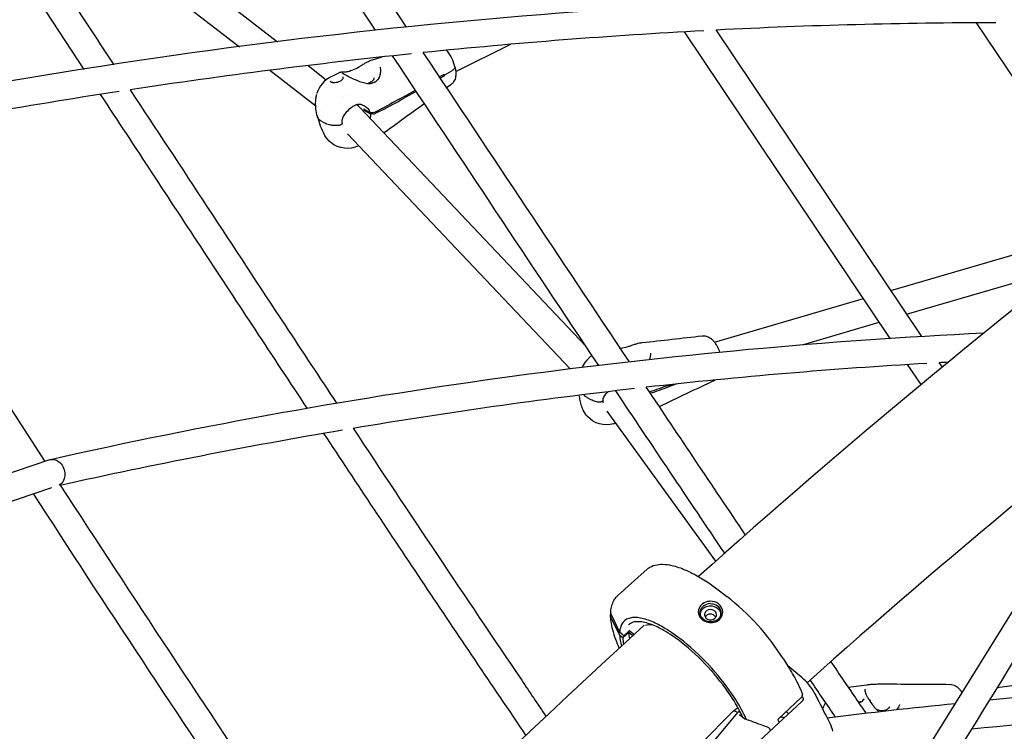
# Model space of a CAD drawing. Units: millimetres. Extents: x 167285 to 251385, y 22776 to 52476.
# Drawn here: x 225335 to 225914, y 41782 to 42200 of the extents above; entities that cross this region are included whole.
import ezdxf

# ---------------------------------------------------------------- set-up
doc = ezdxf.new("R2010")
doc.units = ezdxf.units.MM
doc.header["$LTSCALE"] = 15
doc.layers.add('P001', color=131, linetype='Continuous')

msp = doc.modelspace()

# ---------------------------------------------------------------- linework, layer by layer
at = {"layer": 'P001'}
for p, q in [((225370.84, 42276.62), (225486.55, 42186.86)), ((225365, 42260.9), (225464.18, 42183.96)), ((225744.12, 42194), (225864.95, 42013.73)), ((225978.11, 42077.6), (225897.21, 42198.06)), ((225846.45, 42012.6), (225725.67, 42192.78)), ((225591.25, 42169.42), (225623.61, 42185.43)), ((225542.25, 42176.32), (225548.06, 42178)), ((225504.46, 42172.96), (225515.2, 42164.63)), ((225547.02, 42171.97), (225547.02, 42171.97)), ((225588.14, 42172.09), (225588.14, 42172.09)), ((225481.98, 42170.15), (225508.97, 42149.21)), ((225517.91, 42166.34), (225523.39, 42169.06)), ((225529.61, 42170.04), (225529.61, 42170.04)), ((225547.42, 42165.58), (225547.42, 42165.58)), ((225581.61, 42166.23), (225584.46, 42167.8)), ((225584.67, 42166.94), (225582.09, 42165.51)), ((225584.67, 42166.94), (225583.8, 42167.44)), ((225584.57, 42167.37), (225584.13, 42167.62)), ((225584.57, 42167.37), (225584.13, 42167.62)), ((225588.82, 42169.72), (225584.57, 42167.37)), ((225588.82, 42169.72), (225584.57, 42167.37)), ((225589.12, 42168.37), (225589.12, 42168.37)), ((225541.23, 42162.48), (225541.23, 42162.48)), ((225588.4, 42161.71), (225585.84, 42159.87)), ((225588.4, 42161.72), (225588.4, 42161.71)), ((225509.72, 42156.49), (225509.72, 42156.5)), ((225525.31, 42154.78), (225525.31, 42154.78)), ((225526.85, 42155.59), (225526.85, 42155.59)), ((225561.37, 42155.05), (225567.56, 42158.47)), ((225568.04, 42157.75), (225561.59, 42154.19)), ((225534.91, 42148.37), (225667.69, 42008.12)), ((225537.1, 42147.61), (225540.83, 42145.45)), ((225544.17, 42145.82), (225548.64, 42148.04)), ((225512.52, 42146.46), (225512.52, 42146.46)), ((225541.04, 42144.59), (225537.32, 42146.75)), ((225540.83, 42145.45), (225542.3, 42145.41)), ((225548.85, 42147.17), (225544.38, 42144.96)), ((225514.24, 42139.13), (225512.18, 42140.33)), ((225514.24, 42139.13), (225512.18, 42140.33)), ((225527.55, 42132.87), (225658.4, 41994.65)), ((225549.4, 42133.57), (225549.4, 42133.57)), ((225227.82, 42128.77), (225349.77, 41940.27)), ((225534.2, 42125.83), (225534.21, 42125.83)), ((225846.86, 42040.7), (225977.27, 42078.85)), ((225856.2, 42026.77), (225949.25, 42053.99)), ((225743.27, 42010.4), (225830.75, 42035.99)), ((225794.91, 42008.84), (225840.1, 42022.06)), ((225687.88, 42006.8), (225687.88, 42006.8)), ((225705.93, 42003.86), (225705.93, 42003.85)), ((225864.68, 41985.43), (225856.77, 41997.22)), ((225875.17, 41998.5), (225877.06, 41995.68)), ((225716.34, 41985.02), (225717.61, 41985.47)), ((225721.13, 41985.85), (225716.35, 41984.17)), ((225667.34, 41978.67), (225666.42, 41979.54)), ((225667.34, 41978.67), (225666.42, 41979.54)), ((225680.05, 41969.76), (225743.95, 41881.64)), ((225684.02, 41962.46), (225685.11, 41962.78)), ((225352.56, 41941.21), (225227.44, 41899.11)), ((225779.32, 41627.87), (225973.09, 41940.34)), ((225353.7, 41924.71), (225232.13, 41883.81)), ((225690.61, 41865.18), (225703.96, 41877.26)), ((225746.19, 41864.31), (225750.5, 41861)), ((225689.07, 41863.85), (225686.55, 41861.57)), ((225691.86, 41863.93), (225691.86, 41863.93)), ((225687.64, 41838.05), (225682.18, 41849.25)), ((225682.54, 41850.25), (225687.56, 41839.93)), ((225682.6, 41851.16), (225682.6, 41851.16)), ((225692.84, 41844.32), (225692.84, 41844.32)), ((225689.6, 41838.16), (225687.56, 41839.93)), ((225689.43, 41836.54), (225687.64, 41838.05)), ((225692.89, 41839.68), (225689.43, 41836.54)), ((225690.31, 41838.16), (225693.01, 41840.61)), ((225695.22, 41837.73), (225692.89, 41839.68)), ((225693.7, 41840.64), (225696.27, 41838.69)), ((225783.59, 41824.5), (225786.46, 41819.89)), ((225786.31, 41820.14), (225786.31, 41820.14)), ((225794.55, 41813.32), (225786.31, 41820.14)), ((225794.55, 41813.32), (225794.55, 41813.32)), ((225909.41, 41807.5), (225978.06, 41816.72)), ((225821.82, 41807.57), (225832.88, 41809.06)), ((225833.05, 41809.08), (225833.05, 41809.08)), ((225834.58, 41809.26), (225834.58, 41809.26)), ((225843.03, 41809.58), (225843.01, 41809.58)), ((225794.03, 41801.31), (225780.89, 41789.05)), ((225795.09, 41801.96), (225794.83, 41802.46)), ((225799.72, 41804.74), (225799.72, 41804.74)), ((225831.17, 41800.72), (225831.17, 41800.72)), ((225853.87, 41803.99), (225853.87, 41803.99)), ((225854.35, 41800.65), (225854.35, 41800.65)), ((225888.47, 41804.68), (225888.91, 41804.74)), ((225754.45, 41793.71), (225757.01, 41795.69)), ((225756.2, 41763.69), (225794.61, 41799.24)), ((225757.05, 41795.72), (225757.05, 41795.72)), ((225806.52, 41795.35), (225806.85, 41794.9)), ((225828.85, 41798.92), (225828.85, 41798.92)), ((225836.43, 41795.84), (225836.43, 41795.84)), ((225852.19, 41797.37), (225852.19, 41797.37)), ((225854.31, 41800.09), (225854.31, 41800.09)), ((225735.02, 41774.16), (225754.44, 41793.7)), ((225742.58, 41775.24), (225756.99, 41792.67)), ((225756.99, 41792.67), (225754.6, 41793.7)), ((225758.12, 41793.62), (225756.99, 41792.67)), ((225758.45, 41791.28), (225760.98, 41789.18)), ((225774.6, 41784.2), (225774.6, 41784.2)), ((225781.52, 41786.82), (225781.52, 41786.82)), ((225811.22, 41786.14), (225811.22, 41786.14)), ((225776.14, 41781.72), (225776.14, 41781.72))]:
    msp.add_line(p, q, dxfattribs=at)
for points in [[(225405.57, 42430.59), (225405.57, 42430.59, -0.000556), (225562.09, 42195.59)], [(225544.16, 42193.66), (225544.16, 42193.66, 0.000556), (225392.26, 42421.72)], [(225266.57, 42361.02, -0.00073), (225328.53, 42267.3, -0.000482), (225390.31, 42173.41)], [(225372.94, 42170.71), (225372.94, 42170.71, 0.000961), (225253.22, 42352.19)], [(225675.29, 41996.74), (225675.29, 41996.74, -0.000517), (225554.13, 42178.66)], [(225572, 42180.67), (225572, 42180.67, 0.000529), (225693.11, 41998.84)], [(225534.35, 42172.12, 0.00573), (225535.38, 42172.75, 0.000667), (225536.88, 42173.68, -0.004417), (225537.85, 42174.28, -0.015982), (225539.51, 42175.21, -0.022679), (225540.91, 42175.86, -0.025247), (225542.06, 42176.26)], [(225545.77, 42165.03, 0.041004), (225546.36, 42166.08, 0.03967), (225546.85, 42167.43, 0.062119), (225547.23, 42169.92, 0.044295), (225547.13, 42171.39, 0.021417), (225547.02, 42171.97)], [(225590.76, 42172.24, -0.023171), (225591.13, 42170.42, -0.028716), (225591.3, 42168.65, -0.070129), (225591.03, 42165.77, -0.101376), (225589.77, 42163.05, -0.0716), (225588.47, 42161.76)], [(225590.76, 42172.24, -0.113537), (225590.77, 42171.75, -0.062658), (225590.64, 42171.39, -0.056084), (225590.35, 42170.93, -0.034743), (225590, 42170.56, -0.031542), (225589.52, 42170.17, -0.026921), (225588.95, 42169.79, -0.005089), (225588.82, 42169.72)], [(225590.76, 42172.24, -0.113536), (225590.77, 42171.75, -0.062658), (225590.64, 42171.39, -0.056083), (225590.35, 42170.93, -0.034743), (225590, 42170.56, -0.031542), (225589.52, 42170.17, -0.026921), (225588.95, 42169.79, -0.005089), (225588.82, 42169.72)], [(225523.39, 42169.06, -0.060078), (225523.68, 42169.16, -0.040857), (225524.02, 42169.21, -0.013768), (225524.34, 42169.22, 0.007219), (225525.52, 42169.21, 0.015453), (225526.38, 42169.25, 0.056994), (225528.6, 42169.66)], [(225523.39, 42169.06), (225523.39, 42169.06, 0.003899), (225523.39, 42169.06)], [(225523.5, 42163.88, 0.075522), (225524.41, 42164.52, 0.071502), (225524.9, 42165.14, 0.069474), (225525.12, 42165.68, 0.084018), (225525.16, 42166.16, 0.035983), (225525.13, 42166.32)], [(225524.59, 42168.61, 0.032948), (225524.74, 42168.49, 0.016077), (225525.15, 42168.23, 0.011824), (225526.13, 42167.65, 0.022946), (225532.08, 42164.68, 0.011007), (225533.99, 42163.89, 0.02709), (225536.95, 42162.91, 0.026177), (225538.61, 42162.55, 0.038995), (225540.26, 42162.41, 0.03208), (225541.23, 42162.48)], [(225528.6, 42169.66, 0.015429), (225529.09, 42169.83, 0.012792), (225529.61, 42170.04)], [(225529.61, 42170.04), (225529.61, 42170.04, -0.022574), (225530.9, 42170.53)], [(225543.17, 42165.71, -0.095919), (225543.19, 42165.35, -0.062416), (225543.1, 42165.03, -0.05427), (225542.87, 42164.61, -0.048119), (225542.44, 42164.1, -0.042738), (225541.68, 42163.46, -0.035733), (225540.59, 42162.81, -0.021104), (225539.74, 42162.43)], [(225543.46, 42163.21, 0.103364), (225545.31, 42164.46, 0.040921), (225545.77, 42165.03)], [(225517.5, 42163.87, 0.121216), (225517.62, 42163.66, 0.061855), (225517.8, 42163.49, 0.04976), (225518.09, 42163.33, 0.038487), (225518.49, 42163.19, 0.035811), (225519.08, 42163.08, 0.044688), (225520.25, 42163.04, 0.090295), (225523.28, 42163.78, 0.008792), (225523.5, 42163.88)], [(225541.23, 42162.48, 0.035015), (225541.9, 42162.62, 0.018837), (225542.3, 42162.75)], [(225542.3, 42162.75, 0.00799), (225543.32, 42163.15, 0.001273), (225543.46, 42163.21)], [(225504.13, 41971.34, -0.000583), (225443.3, 42063.63, -0.000256), (225382.59, 42156.03)], [(225399.93, 42158.77, 0.000366), (225490.93, 42020.38, 0.000311), (225521.33, 41974.32)], [(225509.98, 42142.94, -0.030691), (225509.13, 42147.42, -0.033947), (225508.92, 42151.12, -0.034759), (225509.17, 42154.05, -0.028735), (225509.62, 42156.17)], [(225531.68, 42149.36, 0.034461), (225529.87, 42148.2, 0.053863), (225526.88, 42145.47, 0.048538), (225525.36, 42143.38, 0.046332), (225524.69, 42141.95, 0.055372), (225524.4, 42140.7, 0.090252), (225524.49, 42139.12)], [(225536.18, 42149.92, 0.071894), (225534.17, 42150.08, 0.107914), (225531.7, 42149.37)], [(225535.69, 42150.01, -0.060411), (225537.66, 42149.19, -0.082858), (225539.56, 42147.65, -0.100891), (225540.83, 42145.45)], [(225536.18, 42149.92), (225536.18, 42149.92, -0.000333), (225536.19, 42149.92)], [(225572.85, 42150.51), (225572.85, 42150.51, 0.000412), (225549.41, 42133.58)], [(225549.47, 42148.47), (225549.47, 42148.47, 0.000314), (225549.49, 42148.48)], [(225549.71, 42147.62), (225549.71, 42147.62, -0.000336), (225549.69, 42147.61)], [(225512.18, 42140.33, -0.039833), (225511.37, 42140.88, -0.047048), (225510.73, 42141.51, -0.061382), (225510.22, 42142.29, -0.052194), (225509.98, 42142.94)], [(225512.18, 42140.33, -0.039833), (225511.37, 42140.88, -0.047048), (225510.73, 42141.51, -0.061382), (225510.22, 42142.29, -0.052194), (225509.98, 42142.94)], [(225541.04, 42144.59, -0.084058), (225541.04, 42142.49, -0.018281), (225540.94, 42142)], [(225542.51, 42144.54), (225542.51, 42144.54, -0.000799), (225541.04, 42144.59)], [(225521.88, 42137.63, -0.02696), (225519.34, 42137.72, -0.033591), (225517.07, 42138.08, -0.032241), (225515.54, 42138.53, -0.034806), (225514.41, 42139.04, -0.00645), (225514.24, 42139.13)], [(225521.88, 42137.63, -0.02696), (225519.34, 42137.72, -0.033591), (225517.07, 42138.08, -0.032241), (225515.54, 42138.53, -0.034806), (225514.41, 42139.04, -0.00645), (225514.24, 42139.13)], [(225524.49, 42139.12, -0.119113), (225524.49, 42138.91, -0.068522), (225524.43, 42138.75, -0.050754), (225524.31, 42138.58, -0.051044), (225524.07, 42138.35, -0.040174), (225523.74, 42138.12, -0.03102), (225523.34, 42137.93, -0.080197), (225522.02, 42137.63, -0.010311), (225521.88, 42137.63)], [(225524.49, 42139.12, -0.119113), (225524.49, 42138.91, -0.068522), (225524.43, 42138.75, -0.050754), (225524.31, 42138.58, -0.051044), (225524.07, 42138.35, -0.040174), (225523.74, 42138.12, -0.03102), (225523.34, 42137.93, -0.080197), (225522.02, 42137.63, -0.010311), (225521.88, 42137.63)], [(225524.49, 42139.12), (225524.49, 42139.12, 0.012598), (225524.55, 42138.9)], [(225534.2, 42125.83, -0.291434), (225517.9, 42127.65, -0.093393), (225514.4, 42131.87, -0.004356), (225514.04, 42132.5)], [(225549.4, 42133.57), (225549.4, 42133.57, -0.006257), (225549.11, 42133.36)], [(226052.75, 42021.67), (226052.75, 42021.67, 0.018524), (225797.77, 41810.26)], [(225692.93, 42007.96, 0.003203), (225693.93, 42008.3, -0.000755), (225695.4, 42008.81, -0.004104), (225696.36, 42009.13, -0.018478), (225698.47, 42009.73, -0.023457), (225700.06, 42010.05, -0.008367), (225700.5, 42010.1)], [(225700.68, 42010.12), (225700.68, 42010.12, 0.000731), (225735.95, 42014.1)], [(225735.95, 42014.1), (225735.95, 42014.1, -0.000553), (225735.96, 42014.1)], [(225735.96, 42014.1, -0.095077), (225738.45, 42013.9, -0.072637), (225740.5, 42012.99, -0.048882), (225741.92, 42011.9)], [(225741.92, 42011.9, -0.041725), (225743.28, 42010.39, -0.035687), (225744.59, 42008.4, -0.040859), (225746.11, 42005.04, -0.005692), (225746.3, 42004.49)], [(225687.8, 42006.78), (225687.8, 42006.78, 0.001448), (225687.88, 42006.8)], [(225687.88, 42006.8), (225687.88, 42006.8, -0.025154), (225689.23, 42007.07)], [(225665.58, 41995.55, -0.039006), (225667.01, 41998.09, -0.009921), (225667.39, 41998.64)], [(225880.58, 41998.58), (225880.58, 41998.58, 0.000434), (225875.31, 41998.3)], [(225743.2, 41987.86, 0.000585), (225726.97, 41980.16, 0.000429), (225710.76, 41972.44)], [(225743.21, 41987.86), (225743.21, 41987.86, -0.000591), (225743.2, 41987.86)], [(225743.77, 41988.17), (225743.77, 41988.17, -0.023817), (225743.25, 41987.88)], [(225680.93, 41981.31, 0.02646), (225679.74, 41980.28, 0.029839), (225678.88, 41979.34, 0.032511), (225678.31, 41978.54, 0.073073), (225677.73, 41977.22, 0.066701), (225677.6, 41976.19)], [(225749.27, 41886.36), (225749.27, 41886.36, -0.000779), (225685.25, 41981.82)], [(225703.03, 41983.99), (225703.03, 41983.99, 0.000739), (225761.35, 41897.04)], [(225665.22, 41972.91, -0.023883), (225664.39, 41976.05, -0.020093), (225663.84, 41979.21)], [(225674.81, 41975.22, -0.032124), (225672.02, 41976.01, -0.034888), (225669.82, 41976.96, -0.037847), (225668.19, 41977.97, -0.028026), (225667.34, 41978.67)], [(225674.81, 41975.22, -0.032124), (225672.02, 41976.01, -0.034888), (225669.82, 41976.96, -0.037847), (225668.19, 41977.97, -0.028026), (225667.34, 41978.67)], [(225677.6, 41976.19, -0.119688), (225677.54, 41975.93, -0.060839), (225677.43, 41975.78, -0.055311), (225677.24, 41975.6, -0.049273), (225676.95, 41975.42, -0.0305), (225676.69, 41975.32, -0.033903), (225676.29, 41975.21, -0.09341), (225674.88, 41975.21, -0.005378), (225674.82, 41975.22)], [(225677.6, 41976.19, -0.119688), (225677.54, 41975.93, -0.060839), (225677.43, 41975.78, -0.055311), (225677.24, 41975.6, -0.049273), (225676.95, 41975.42, -0.0305), (225676.69, 41975.32, -0.033903), (225676.29, 41975.21, -0.09341), (225674.88, 41975.21, -0.005378), (225674.82, 41975.22)], [(225677.6, 41976.19, 0.052903), (225677.71, 41975.3, 0.025513), (225677.84, 41974.83)], [(225684.03, 41962.46, -0.283768), (225668.58, 41966.71, -0.080846), (225666.13, 41970.45, -0.026819), (225665.45, 41972.2, -0.006791), (225665.22, 41972.91)], [(225632.51, 41779.48, -0.002022), (225572.88, 41867.88, -0.00127), (225513.76, 41956.78)], [(225530.95, 41959.78, 0.002617), (225630, 41811.67, -0.000617), (225644.22, 41790.51)], [(225352.56, 41941.21, -0.130325), (225355.32, 41941.38, -0.104299), (225357.77, 41940.32, -0.119123), (225360.46, 41937.23, -0.09872), (225361.53, 41933.58)], [(225361.53, 41933.58, -0.094844), (225361.21, 41930.21, -0.081061), (225360.2, 41928.1, -0.114654), (225358.23, 41926.32)], [(225986.11, 41930.99, 0.001806), (225932.17, 41844.37, -0.000506), (225771.17, 41583.6)], [(225703.96, 41877.26), (225703.96, 41877.26, -0.022913), (225704.16, 41877.42)], [(225704.22, 41877.47), (225704.22, 41877.47, -0.000378), (225704.23, 41877.47)], [(225704.23, 41877.48, -0.093577), (225708.46, 41879.37, -0.064332), (225712.83, 41879.84, -0.052334), (225718.28, 41879.16, -0.02643), (225722.21, 41878.05, -0.021627), (225726.35, 41876.45, -0.022779), (225732.21, 41873.57, -0.023277), (225739.88, 41868.87, -0.015896), (225746.2, 41864.31)], [(225689.09, 41863.86), (225689.09, 41863.86, -0.01629), (225689.27, 41864.01)], [(225682.3, 41851.39, -0.044431), (225682.75, 41854.72, -0.052181), (225683.77, 41857.74, -0.069348), (225685.59, 41860.58, -0.030387), (225686.52, 41861.53)], [(225740.7, 41858.11, 0.017174), (225740.21, 41858.08, 0.13083), (225736.25, 41856.56, 0.127438), (225734.25, 41854.14, 0.220165), (225734.21, 41849.81, 0.10343), (225735.75, 41847.68, 0.076325), (225737.67, 41846.39, 0.107042), (225741.19, 41845.58)], [(225741.1, 41846.04, -0.135296), (225737.42, 41847.1, -0.118948), (225735.5, 41849.01, -0.092143), (225734.88, 41850.65, -0.122404), (225735.03, 41852.72, -0.11592), (225736.26, 41854.74, -0.015677), (225736.52, 41854.99)], [(225734.93, 41850.41, -0.102537), (225735.39, 41852.27, -0.097039), (225736.59, 41853.86)], [(225736.59, 41853.86, -0.0972), (225738.6, 41855.06, -0.232962), (225744.51, 41854.41, -0.155804), (225746.58, 41851.93, -0.093549), (225746.92, 41850.22)], [(225743.46, 41848.1, 0.157354), (225744.38, 41849.67, 0.144931), (225744.26, 41851.16, 0.173022), (225742.87, 41852.77, 0.274493), (225738.86, 41852.71, 0.042185), (225738.39, 41852.36)], [(225741.19, 41845.58, 0.124952), (225744.86, 41846.46, 0.267746), (225748.13, 41851.55, 0.243812), (225745.62, 41856.64, 0.172727), (225740.7, 41858.11)], [(225740.78, 41856.72, -0.138972), (225744.3, 41855.93, -0.236741), (225747.01, 41852.05, -0.129429), (225746.72, 41849.58, -0.117214), (225745.35, 41847.58)], [(225682.03, 41849.9, 0.031577), (225682.34, 41846.16, 0.028112), (225683.31, 41841.52, 0.025021), (225685.12, 41835.87, 0.018387), (225687.34, 41830.52)], [(225761.98, 41788.81, 0.036032), (225755.57, 41800.54, 0.078763), (225725, 41834.59, 0.03416), (225713.88, 41842.39, 0.033783), (225706.54, 41846.16, 0.027203), (225702.54, 41847.6, 0.03546), (225698.9, 41848.41, 0.047681), (225695.7, 41848.58, 0.064138), (225692.98, 41848.09, 0.202675), (225688.69, 41844.48, 0.070846), (225687.81, 41841.94, 0.036604), (225687.56, 41839.93)], [(225738.39, 41852.36, 0.188026), (225737.42, 41850.47, 0.112925), (225737.59, 41849.29, 0.14198), (225738.62, 41847.92, 0.100468), (225739.98, 41847.28, 0.197896), (225742.93, 41847.71, 0.048534), (225743.46, 41848.1)], [(225745.35, 41847.58, -0.080643), (225743.8, 41846.59, -0.105762), (225741.1, 41846.04)], [(225759.83, 41790.14, 0.039116), (225752.82, 41802.56, 0.078052), (225723.78, 41834.02, 0.035326), (225713.46, 41841.01, 0.038037), (225706.42, 41844.38, 0.035995), (225702.26, 41845.66, 0.049922), (225698.64, 41846.13, 0.049249), (225696.32, 41845.95, 0.112888), (225693.31, 41844.71, 0.024874), (225692.84, 41844.32)], [(225689.6, 41838.16, 0.13229), (225689.84, 41838.04, 0.159787), (225690.19, 41838.08, 0.070453), (225690.31, 41838.16)], [(225693.7, 41840.64, 0.135483), (225693.43, 41840.74, 0.147978), (225693.11, 41840.68, 0.062208), (225693.01, 41840.61)], [(225786.47, 41819.88, -0.021404), (225791.64, 41810.75, -0.017186), (225794.37, 41804.92, -0.003138), (225794.76, 41803.98)], [(225811.64, 41822.58, 0.00035), (225827.02, 41799.93, 0.001591), (225832.18, 41792.41)], [(225814.24, 41790.27), (225814.24, 41790.27, -0.000303), (225799.58, 41811.87)], [(225831.6, 41806.53, 0.061423), (225831.55, 41806.33, 0.046108), (225831.55, 41805.99, 0.041157), (225831.66, 41805.35, 0.018587), (225831.8, 41804.85, 0.017656), (225832.08, 41804.07, 0.014277), (225832.47, 41803.18, 0.016332), (225833.24, 41801.68, 0.046275), (225837.17, 41795.91, 0.040515), (225839.72, 41793.28)], [(225833.05, 41809.08, -0.002998), (225833.39, 41809.13, -0.001657), (225833.77, 41809.17, -0.001129), (225834.58, 41809.26)], [(225834.58, 41809.26), (225834.58, 41809.26, 0.00304), (225835.71, 41809.4)], [(225835.71, 41809.4), (225835.71, 41809.4, -0.032238), (225837.08, 41809.48)], [(225841.01, 41809.56, -0.003476), (225842.02, 41809.58, -0.004924), (225843.01, 41809.58)], [(225843.18, 41809.58), (225843.18, 41809.58, 0.001156), (225881.58, 41809.3)], [(225881.57, 41809.31, -0.13097), (225884.99, 41808.35, -0.064681), (225886.67, 41807.06, -0.040892), (225887.75, 41805.79, -0.033889), (225888.66, 41804.34)], [(225795.09, 41801.96, -0.109565), (225795.36, 41800.98, -0.149929), (225795.05, 41799.77, -0.032492), (225794.89, 41799.52, -0.035601), (225794.7, 41799.32, -0.007602), (225794.61, 41799.24)], [(225794.79, 41803.92, -0.048467), (225794.86, 41803.61, -0.03628), (225794.88, 41803.31, -0.027756), (225794.86, 41802.98, -0.013074), (225794.84, 41802.8)], [(225794.88, 41803.37), (225794.88, 41803.37, -0.001335), (225794.96, 41803.13)], [(225801.88, 41804.39, -0.001429), (225808.89, 41790.71, -0.000332), (225811.22, 41786.14)], [(225828.85, 41798.92, 0.257921), (225831.1, 41800.55, 0.017176), (225831.17, 41800.72)], [(225834.67, 41799.29), (225834.67, 41799.29, -0.088258), (225834.86, 41800.31)], [(225806.81, 41794.79), (225806.81, 41794.79, -0.00624), (225807.06, 41795.42)], [(225809.42, 41789.67), (225809.42, 41789.67, -0.006047), (225884.81, 41798.09)], [(225828.59, 41798.89, 0.061992), (225828.86, 41799.11, 0.091045), (225829.08, 41799.44, 0.010811), (225829.1, 41799.48)], [(225846.09, 41796.07, -0.124663), (225845.23, 41794.86, -0.075143), (225844.21, 41794.22, -0.063266), (225842.92, 41793.84, -0.069689), (225840.98, 41793.81, -0.081089), (225838.38, 41794.56)], [(225754.44, 41793.7, -0.088693), (225754.46, 41793.71, -0.04832), (225754.47, 41793.72, -0.037076), (225754.49, 41793.72, -0.030812), (225754.51, 41793.72, -0.071133), (225754.57, 41793.71, -0.043003), (225754.59, 41793.7, -0.017543), (225754.6, 41793.7)], [(225757.82, 41791.42, -0.036933), (225758.07, 41791.41, -0.028673), (225758.22, 41791.38, -0.027071), (225758.31, 41791.35, -0.021158), (225758.36, 41791.33, -0.0426), (225758.43, 41791.29)], [(225758.45, 41791.28), (225758.45, 41791.28, 0.017855), (225758.43, 41791.29)], [(225760.74, 41789.01, -0.024506), (225760.8, 41789.09, -0.02216), (225760.84, 41789.13, -0.023086), (225760.88, 41789.15, -0.021815), (225760.9, 41789.17, -0.040461), (225760.93, 41789.18, -0.051656), (225760.95, 41789.19, -0.064449), (225760.96, 41789.19, -0.067238), (225760.97, 41789.19)], [(225760.97, 41789.19, 0.002718), (225771.19, 41785.43, 0.00069), (225774.6, 41784.2)], [(225780.89, 41789.05, 0.093773), (225780.62, 41788.69, 0.038049), (225780.57, 41788.55, 0.048359), (225780.55, 41788.42, 0.028925), (225780.54, 41788.37, 0.040373), (225780.55, 41788.34, 0.010955), (225780.55, 41788.34)], [(225774.6, 41784.2, -0.119687), (225775.26, 41783.76, -0.071198), (225775.5, 41783.42, -0.023422), (225775.55, 41783.31)], [(225775.55, 41783.32), (225775.55, 41783.32, -0.004794), (225776.03, 41782.04)], [(225780.55, 41788.35), (225780.55, 41788.35, -0.009607), (225781.4, 41787.01)], [(225811.22, 41786.14), (225811.22, 41786.14, -0.072284), (225812.68, 41781.8)], [(225812.7, 41781.81), (225812.7, 41781.81, -0.001851), (225812.71, 41781.7)]]:
    msp.add_lwpolyline(points, format="xyb", dxfattribs=at)
for centre, radius, start, end in [((225924.32, 38675.3), 3538.88, 90.19622, 101.44147), ((225912.17, 38922.89), 3275.2, 90.06139, 92.93866), ((225917.83, 38811.99), 3386.25, 93.06211, 95.86014), ((225938.81, 38602.8), 3596.49, 95.96265, 98.61666), ((225564.66, 42165.57), 26.94, 14.3362, 37.41979), ((225524.73, 42188.44), 18.94, 289.02881, 300.53077), ((225525.11, 42152.03), 16.03, 116.67451, 163.7921), ((225556.03, 42160.26), 29.41, 13.99536, 14.86686), ((225557.27, 42160.57), 28.13, 13.09824, 13.9958), ((225987.76, 38273.25), 3929.66, 98.69826, 101.15003), ((225940.08, 41455.59), 795.4, 118.4327, 119.41022), ((225162.2, 42862.95), 813.54, 298.44572, 299.40145), ((225552.64, 42153.53), 43.96, 193.94326, 208.55559), ((225542.36, 42149.53), 4.12, 269.13432, 296.01563), ((225542.57, 42148.67), 4.12, 269.16561, 296.01255), ((228797.69, 38451.78), 4592.31, 127.54968, 131.84871), ((226056.17, 38815.18), 3204.22, 92.76805, 102.67328), ((225685.65, 42029.85), 23.06, 278.91847, 288.38488), ((225696.37, 42003.88), 9.56, 337.36022, 359.80481), ((225680.46, 41989.14), 16.16, 124.03483, 144.00974), ((226042.91, 38961.49), 3041.42, 93.29608, 96.41462), ((226055.73, 38845.68), 3157.95, 96.53441, 99.56496), ((225987.39, 41191.22), 838.8, 108.85269, 109.67376), ((225421.47, 42804.82), 872.03, 289.00718, 289.76468), ((226100.51, 38572.46), 3434.81, 99.65108, 102.4694), ((242190.58, 52894.92), 20090.25, 213.090884, 213.75986), ((234098.57, 47569.98), 10419.57, 212.829247, 214.113029), ((225664.1, 41894.4), 39.45, 309.63699, 312.21728), ((225661.18, 41746.78), 145.01, 32.41374, 51.97607), ((225741.13, 41849.74), 6.99, 92.90571, 131.24837), ((225684.61, 41851.28), 2.31, 177.28785, 206.27428), ((229496.03, 37701.76), 5617.26, 132.48746, 142.46548), ((225705.64, 41834.63), 9.71, 83.74402, 107.09943), ((225776.97, 41791.43), 28.08, 27.4867, 51.2259), ((225835.47, 41995.98), 186.5, 270.49443, 271.70107), ((226202.17, 38621.09), 3192.81, 93.04878, 95.34394), ((225792.25, 41803.23), 2.62, 312.77693, 350.48637), ((225829.94, 41785.97), 24.76, 149.47477, 157.63125), ((225828.25, 41803.7), 4.82, 263.55883, 277.10677), ((225840.67, 41801.72), 12.31, 324.1185, 339.28973), ((226201.55, 38628.64), 3169.24, 93.3938, 95.56355)]:
    msp.add_arc(centre, radius, start, end, dxfattribs=at)
for centre, major_axis, ratio, start_param, end_param in [((225526.05, 42146.09), (10.42, -1.86), 0.581399, 0.666932, 0.943189), ((225541.92, 42151.92), (12.61, 3.14), 0.459738, -1.126913, -1.047499), ((225542.13, 42151.06), (-12.61, -3.14), 0.459738, 2.014679, 2.094094), ((225684.02, 41849.93), (2, -0.03), 0.872295, 2.590538, 3.556048), ((225740.32, 41847.94), (-2.4, -1.28), 0.92403, -1.305168, -0.889636), ((225740.23, 41848.01), (1.87, 1.87), 0.914197, 1.974755, 2.012941), ((225740.49, 41848.44), (-2.69, -0.73), 0.764793, -1.421453, -0.987977), ((225740.6, 41848.35), (2.81, 0.57), 0.779914, 1.337462, 1.797323), ((225741.2, 41848.38), (2.79, -0.63), 0.769927, 1.411681, 1.876304), ((225741.16, 41848.38), (-2.81, 0.57), 0.768258, 4.096347, 4.522017), ((225741.57, 41848.04), (2.18, -1.54), 0.889301, 1.050364, 1.476391), ((225741.56, 41848.07), (2.21, -1.51), 0.878461, 0.914253, 1.027701), ((225726.59, 41806.08), (-36.26, 39.99), 0.356795, 0.393768, 0.602381), ((225726.59, 41806.08), (-34.59, 38.15), 0.356795, 0.395107, 0.527964), ((225730.06, 41809.22), (-34.59, 38.15), 0.356795, 0.395107, 0.527145), ((225781.66, 41784.88), (-6, 0.08), 0.872316, 4.284353, 4.663068), ((225781.71, 41789.12), (5.98, -0.51), 0.875159, 0.659976, 0.991189)]:
    msp.add_ellipse(centre, major_axis=major_axis, ratio=ratio, start_param=start_param, end_param=end_param, dxfattribs=at)

doc.saveas('drawing.dxf')
